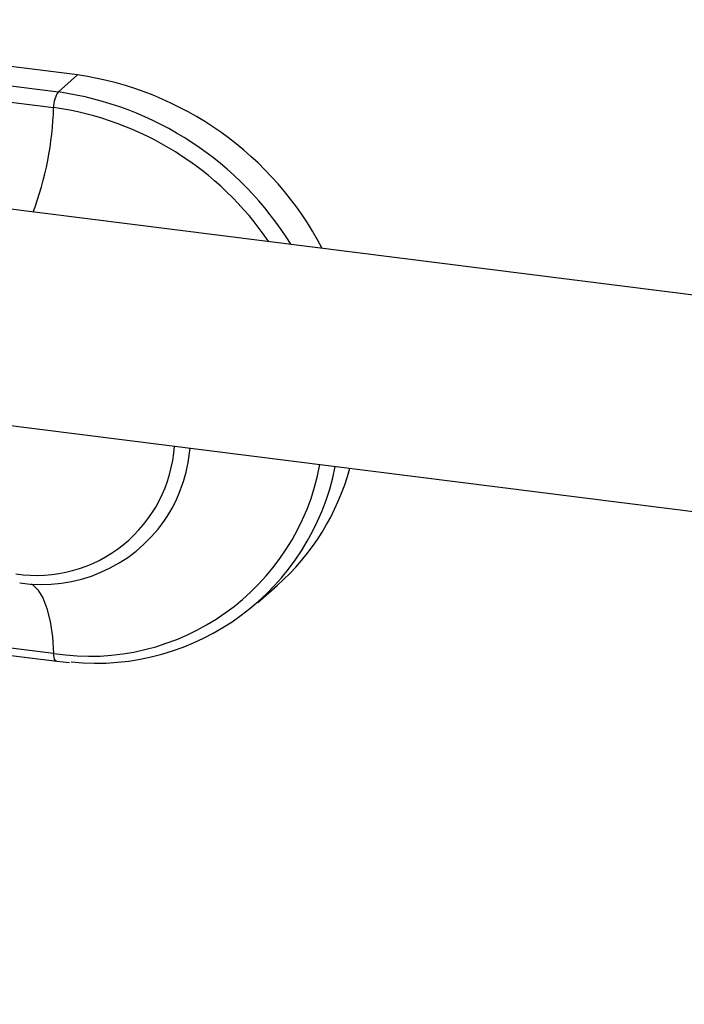
# Paper-space layout '_Dimetric' of a CAD drawing. Units: millimetres. Extents: x -41 to 428, y -74 to 22.
# Drawn here: x 27 to 77, y -52 to 21 of the extents above; entities that cross this region are included whole.
import ezdxf

# ---------------------------------------------------------------- set-up
doc = ezdxf.new("R2010")
doc.units = ezdxf.units.MM

psp = doc.layouts.new('_Dimetric')

# ---------------------------------------------------------------- linework, layer by layer
at = {"color": 7, "linetype": 'Continuous', "lineweight": 25}
for p, q in [((31.336, 17.265), (-1.403, 21.39)), ((-2.835, 20.127), (29.904, 16.002)), ((-3.187, 18.968), (29.553, 14.843)), ((29.904, 16.002), (31.336, 17.265)), ((370.169, -36.071), (-25.374, 13.763)), ((-27.106, -2.145), (369.075, -52.06)), ((44.787, -22.086), (46.219, -20.823)), ((29.553, -25.885), (-3.187, -21.761)), ((-2.96, -22.349), (29.78, -26.473)), ((29.78, -26.473), (30.739, -26.564))]:
    psp.add_line(p, q, dxfattribs=at)
at = {"color": 7, "linetype": 'Continuous', "lineweight": 25, "flags": 128}
for points in [[(27.892, -20.701), (27.964, -20.744), (28.381, -21.138), (28.748, -21.742), (29.055, -22.54), (29.296, -23.514), (29.463, -24.638), (29.553, -25.885)], [(29.779, -26.473), (29.777, -26.473), (29.719, -26.448), (29.667, -26.389), (29.623, -26.301), (29.589, -26.184), (29.565, -26.044), (29.553, -25.885)]]:
    psp.add_lwpolyline(points, dxfattribs=at)
at = {"color": 7, "linetype": 'Continuous', "lineweight": 25}
for centre, radius, start, end in [((27.81, -7.043), 24.562, 27.55192, 81.7453), ((31.438, 14.904), 1.886, 144.38907, 181.84578), ((26.415, -8.221), 24.473, 31.62683, 81.80366), ((5.545, 15.503), 24.017, 339.35537, 358.42463), ((26.22, -8.365), 23.446, 34.21824, 81.82708), ((28.27, -9.754), 10.307, 261.46315, 356.30473), ((28.241, -9.551), 11.536, 326.15903, 354.94947), ((32.231, -8.625), 17.467, 261.18034, 349.57536), ((32.709, -8.436), 18.18, 264.17263, 348.92316), ((34.143, -7.275), 18.149, 311.71269, 344.68878), ((28.67, -9.576), 11.167, 261.51105, 325.03803)]:
    psp.add_arc(centre, radius, start, end, dxfattribs=at)

doc.saveas('drawing.dxf')
